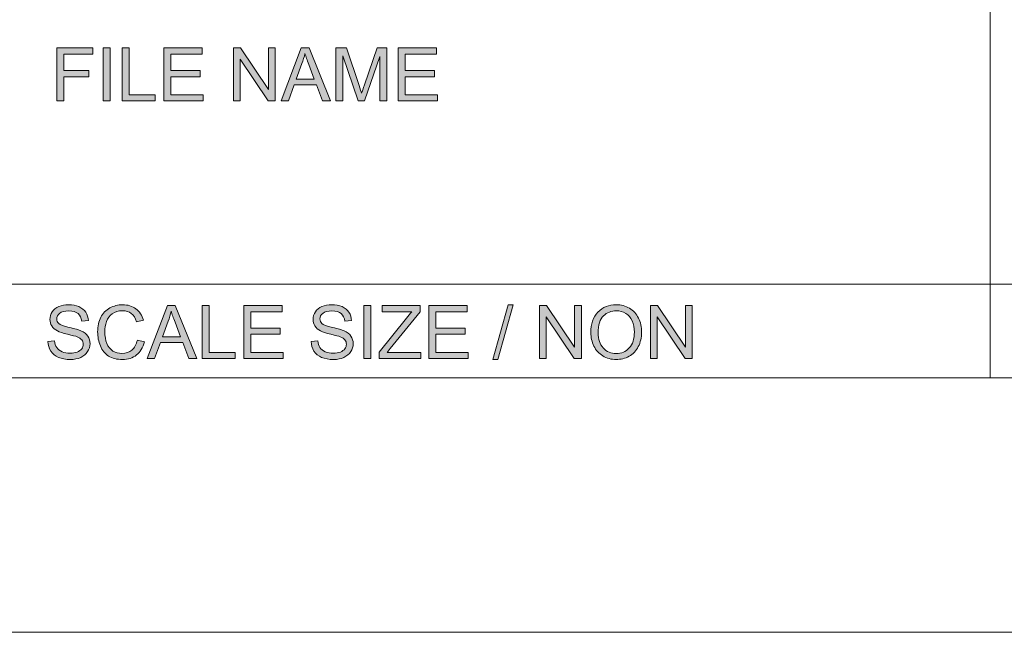
# Model space of a CAD drawing. Units: millimetres. Extents: x 0 to 518, y 0 to 297.
# Drawn here: x 339 to 364, y 0 to 15 of the extents above; entities that cross this region are included whole.
import ezdxf

# ---------------------------------------------------------------- set-up
doc = ezdxf.new("R2010")
doc.units = ezdxf.units.MM
doc.header["$MEASUREMENT"] = 0
doc.layers.add('図面枠', color=7, linetype='Continuous', lineweight=0)

# ---------------------------------------------------------------- blocks, each defined once
blk = doc.blocks.new('Block_0')
at = {"layer": '図面枠', "color": 18, "lineweight": 5}
blk.add_line((308.999, 8.757), (412.726, 8.757), dxfattribs=at)
at = {"layer": '図面枠'}
blk.add_lwpolyline([(0, 297), (420, 297), (420, 0), (0, 0)], close=True, dxfattribs=at)
blk = doc.blocks.new('Block_1')
at = {"layer": '図面枠'}
h = blk.add_hatch(color=18, dxfattribs=at)
h.dxf.hatch_style = 2
h.paths.add_polyline_path([(340.256, 13.372), (340.256, 14.706), (341.157, 14.706), (341.157, 14.549), (340.432, 14.549), (340.432, 14.135), (341.06, 14.135), (341.06, 13.978), (340.432, 13.978), (340.432, 13.372)])
h = blk.add_hatch(color=18, dxfattribs=at)
h.dxf.hatch_style = 2
h.paths.add_polyline_path([(341.418, 14.706), (341.594, 14.706), (341.594, 13.372), (341.418, 13.372)])
h = blk.add_hatch(color=18, dxfattribs=at)
h.dxf.hatch_style = 2
h.paths.add_polyline_path([(341.899, 13.372), (341.899, 14.706), (342.076, 14.706), (342.076, 13.529), (342.732, 13.529), (342.732, 13.372)])
h = blk.add_hatch(color=18, dxfattribs=at)
h.dxf.hatch_style = 2
h.paths.add_polyline_path([(342.946, 13.372), (342.946, 14.706), (343.91, 14.706), (343.91, 14.549), (343.122, 14.549), (343.122, 14.141), (343.861, 14.141), (343.861, 13.983), (343.122, 13.983), (343.122, 13.529), (343.941, 13.529), (343.941, 13.372)])
h = blk.add_hatch(color=18, dxfattribs=at)
h.dxf.hatch_style = 2
h.paths.add_polyline_path([(344.699, 13.372), (344.699, 14.706), (344.88, 14.706), (345.584, 13.657), (345.584, 14.706), (345.752, 14.706), (345.752, 13.372), (345.572, 13.372), (344.868, 14.42), (344.868, 13.372)])
h = blk.add_hatch(color=18, dxfattribs=at)
h.dxf.hatch_style = 2
edge = h.paths.add_edge_path()
edge.add_spline(control_points=[(346.28, 13.92), (346.28, 13.92), (346.734, 13.92), (346.734, 13.92), (346.734, 13.92), (346.597, 14.289), (346.597, 14.289), (346.553, 14.401), (346.521, 14.494), (346.499, 14.568), (346.481, 14.481), (346.456, 14.396), (346.425, 14.311), (346.425, 14.311), (346.28, 13.92), (346.28, 13.92)], knot_values=[0, 0, 0, 0, 1, 1, 1, 2, 2, 2, 3, 3, 3, 4, 4, 4, 5, 5, 5, 5], degree=3, periodic=0)
edge = h.paths.add_edge_path()
edge.add_spline(control_points=[(345.898, 13.372), (345.898, 13.372), (346.407, 14.706), (346.407, 14.706), (346.407, 14.706), (346.602, 14.706), (346.602, 14.706), (346.602, 14.706), (347.145, 13.372), (347.145, 13.372), (347.145, 13.372), (346.944, 13.372), (346.944, 13.372), (346.944, 13.372), (346.79, 13.777), (346.79, 13.777), (346.79, 13.777), (346.228, 13.777), (346.228, 13.777), (346.228, 13.777), (346.084, 13.372), (346.084, 13.372), (346.084, 13.372), (345.898, 13.372), (345.898, 13.372)], knot_values=[0, 0, 0, 0, 1, 1, 1, 2, 2, 2, 3, 3, 3, 4, 4, 4, 5, 5, 5, 6, 6, 6, 7, 7, 7, 8, 8, 8, 8], degree=3, periodic=0)
h = blk.add_hatch(color=18, dxfattribs=at)
h.dxf.hatch_style = 2
edge = h.paths.add_edge_path()
edge.add_spline(control_points=[(347.28, 13.372), (347.28, 13.372), (347.28, 14.706), (347.28, 14.706), (347.28, 14.706), (347.544, 14.706), (347.544, 14.706), (347.544, 14.706), (347.862, 13.761), (347.862, 13.761), (347.891, 13.673), (347.913, 13.608), (347.926, 13.564), (347.942, 13.613), (347.965, 13.684), (347.997, 13.778), (347.997, 13.778), (348.319, 14.706), (348.319, 14.706), (348.319, 14.706), (348.556, 14.706), (348.556, 14.706), (348.556, 14.706), (348.556, 13.372), (348.556, 13.372), (348.556, 13.372), (348.385, 13.372), (348.385, 13.372), (348.385, 13.372), (348.385, 14.488), (348.385, 14.488), (348.385, 14.488), (347.996, 13.372), (347.996, 13.372), (347.996, 13.372), (347.837, 13.372), (347.837, 13.372), (347.837, 13.372), (347.451, 14.507), (347.451, 14.507), (347.451, 14.507), (347.451, 13.372), (347.451, 13.372), (347.451, 13.372), (347.28, 13.372), (347.28, 13.372)], knot_values=[0, 0, 0, 0, 1, 1, 1, 2, 2, 2, 3, 3, 3, 4, 4, 4, 5, 5, 5, 6, 6, 6, 7, 7, 7, 8, 8, 8, 9, 9, 9, 10, 10, 10, 11, 11, 11, 12, 12, 12, 13, 13, 13, 14, 14, 14, 15, 15, 15, 15], degree=3, periodic=0)
h = blk.add_hatch(color=18, dxfattribs=at)
h.dxf.hatch_style = 2
h.paths.add_polyline_path([(348.842, 13.372), (348.842, 14.706), (349.806, 14.706), (349.806, 14.549), (349.018, 14.549), (349.018, 14.141), (349.757, 14.141), (349.757, 13.983), (349.018, 13.983), (349.018, 13.529), (349.837, 13.529), (349.837, 13.372)])
h = blk.add_hatch(color=18, dxfattribs=at)
h.dxf.hatch_style = 2
edge = h.paths.add_edge_path()
edge.add_spline(control_points=[(340.032, 7.317), (340.032, 7.317), (340.197, 7.331), (340.197, 7.331), (340.205, 7.264), (340.223, 7.209), (340.252, 7.166), (340.281, 7.123), (340.325, 7.088), (340.386, 7.062), (340.446, 7.035), (340.514, 7.022), (340.59, 7.022), (340.657, 7.022), (340.716, 7.032), (340.767, 7.052), (340.818, 7.072), (340.857, 7.1), (340.882, 7.135), (340.907, 7.17), (340.919, 7.208), (340.919, 7.249), (340.919, 7.29), (340.907, 7.327), (340.883, 7.358), (340.859, 7.389), (340.819, 7.415), (340.764, 7.437), (340.729, 7.45), (340.65, 7.472), (340.527, 7.501), (340.406, 7.53), (340.32, 7.559), (340.271, 7.585), (340.207, 7.618), (340.16, 7.659), (340.128, 7.709), (340.097, 7.758), (340.082, 7.814), (340.082, 7.875), (340.082, 7.942), (340.1, 8.005), (340.139, 8.064), (340.176, 8.123), (340.232, 8.167), (340.305, 8.197), (340.378, 8.228), (340.46, 8.243), (340.549, 8.243), (340.648, 8.243), (340.735, 8.227), (340.81, 8.195), (340.885, 8.163), (340.943, 8.116), (340.983, 8.054), (341.024, 7.992), (341.046, 7.922), (341.049, 7.843), (341.049, 7.843), (340.881, 7.83), (340.881, 7.83), (340.872, 7.914), (340.841, 7.978), (340.789, 8.021), (340.737, 8.064), (340.659, 8.086), (340.557, 8.086), (340.451, 8.086), (340.374, 8.066), (340.325, 8.027), (340.276, 7.988), (340.252, 7.941), (340.252, 7.886), (340.252, 7.838), (340.27, 7.799), (340.304, 7.768), (340.338, 7.737), (340.426, 7.705), (340.568, 7.673), (340.712, 7.64), (340.81, 7.612), (340.863, 7.588), (340.941, 7.552), (340.998, 7.507), (341.035, 7.452), (341.071, 7.398), (341.09, 7.335), (341.09, 7.263), (341.09, 7.192), (341.07, 7.126), (341.029, 7.063), (340.989, 7.001), (340.931, 6.952), (340.855, 6.917), (340.779, 6.883), (340.694, 6.865), (340.598, 6.865), (340.478, 6.865), (340.377, 6.883), (340.296, 6.918), (340.215, 6.953), (340.151, 7.006), (340.105, 7.077), (340.059, 7.148), (340.034, 7.228), (340.032, 7.317)], knot_values=[0, 0, 0, 0, 1, 1, 1, 2, 2, 2, 3, 3, 3, 4, 4, 4, 5, 5, 5, 6, 6, 6, 7, 7, 7, 8, 8, 8, 9, 9, 9, 10, 10, 10, 11, 11, 11, 12, 12, 12, 13, 13, 13, 14, 14, 14, 15, 15, 15, 16, 16, 16, 17, 17, 17, 18, 18, 18, 19, 19, 19, 20, 20, 20, 21, 21, 21, 22, 22, 22, 23, 23, 23, 24, 24, 24, 25, 25, 25, 26, 26, 26, 27, 27, 27, 28, 28, 28, 29, 29, 29, 30, 30, 30, 31, 31, 31, 32, 32, 32, 33, 33, 33, 34, 34, 34, 35, 35, 35, 35], degree=3, periodic=0)
edge.add_line((340.032, 7.317), (340.032, 7.317))
h = blk.add_hatch(color=18, dxfattribs=at)
h.dxf.hatch_style = 2
edge = h.paths.add_edge_path()
edge.add_spline(control_points=[(342.282, 7.355), (342.282, 7.355), (342.459, 7.311), (342.459, 7.311), (342.422, 7.166), (342.355, 7.055), (342.26, 6.979), (342.163, 6.903), (342.046, 6.865), (341.908, 6.865), (341.764, 6.865), (341.647, 6.894), (341.557, 6.953), (341.467, 7.011), (341.399, 7.096), (341.352, 7.207), (341.305, 7.318), (341.282, 7.436), (341.282, 7.564), (341.282, 7.703), (341.308, 7.824), (341.361, 7.927), (341.414, 8.03), (341.49, 8.109), (341.588, 8.163), (341.686, 8.216), (341.793, 8.243), (341.911, 8.243), (342.044, 8.243), (342.156, 8.209), (342.246, 8.141), (342.338, 8.073), (342.401, 7.978), (342.437, 7.854), (342.437, 7.854), (342.263, 7.814), (342.263, 7.814), (342.232, 7.91), (342.187, 7.981), (342.128, 8.025), (342.07, 8.069), (341.996, 8.091), (341.907, 8.091), (341.805, 8.091), (341.719, 8.067), (341.65, 8.018), (341.582, 7.969), (341.534, 7.903), (341.506, 7.82), (341.478, 7.738), (341.464, 7.653), (341.464, 7.565), (341.464, 7.451), (341.48, 7.353), (341.513, 7.268), (341.546, 7.184), (341.598, 7.121), (341.667, 7.079), (341.737, 7.038), (341.812, 7.017), (341.893, 7.017), (341.992, 7.017), (342.075, 7.045), (342.143, 7.102), (342.212, 7.159), (342.258, 7.243), (342.282, 7.355)], knot_values=[0, 0, 0, 0, 1, 1, 1, 2, 2, 2, 3, 3, 3, 4, 4, 4, 5, 5, 5, 6, 6, 6, 7, 7, 7, 8, 8, 8, 9, 9, 9, 10, 10, 10, 11, 11, 11, 12, 12, 12, 13, 13, 13, 14, 14, 14, 15, 15, 15, 16, 16, 16, 17, 17, 17, 18, 18, 18, 19, 19, 19, 20, 20, 20, 21, 21, 21, 22, 22, 22, 22], degree=3, periodic=0)
edge.add_line((342.282, 7.355), (342.282, 7.355))
h = blk.add_hatch(color=18, dxfattribs=at)
h.dxf.hatch_style = 2
edge = h.paths.add_edge_path()
edge.add_spline(control_points=[(342.913, 7.435), (342.913, 7.435), (343.366, 7.435), (343.366, 7.435), (343.366, 7.435), (343.229, 7.805), (343.229, 7.805), (343.185, 7.917), (343.153, 8.009), (343.131, 8.083), (343.113, 7.997), (343.088, 7.911), (343.057, 7.827), (343.057, 7.827), (342.913, 7.435), (342.913, 7.435)], knot_values=[0, 0, 0, 0, 1, 1, 1, 2, 2, 2, 3, 3, 3, 4, 4, 4, 5, 5, 5, 5], degree=3, periodic=0)
edge = h.paths.add_edge_path()
edge.add_spline(control_points=[(342.53, 6.887), (342.53, 6.887), (343.039, 8.221), (343.039, 8.221), (343.039, 8.221), (343.234, 8.221), (343.234, 8.221), (343.234, 8.221), (343.777, 6.887), (343.777, 6.887), (343.777, 6.887), (343.577, 6.887), (343.577, 6.887), (343.577, 6.887), (343.422, 7.292), (343.422, 7.292), (343.422, 7.292), (342.86, 7.292), (342.86, 7.292), (342.86, 7.292), (342.716, 6.887), (342.716, 6.887), (342.716, 6.887), (342.53, 6.887), (342.53, 6.887)], knot_values=[0, 0, 0, 0, 1, 1, 1, 2, 2, 2, 3, 3, 3, 4, 4, 4, 5, 5, 5, 6, 6, 6, 7, 7, 7, 8, 8, 8, 8], degree=3, periodic=0)
h = blk.add_hatch(color=18, dxfattribs=at)
h.dxf.hatch_style = 2
h.paths.add_polyline_path([(343.912, 6.887), (343.912, 8.221), (344.089, 8.221), (344.089, 7.044), (344.745, 7.044), (344.745, 6.887)])
h = blk.add_hatch(color=18, dxfattribs=at)
h.dxf.hatch_style = 2
h.paths.add_polyline_path([(344.959, 6.887), (344.959, 8.221), (345.923, 8.221), (345.923, 8.064), (345.135, 8.064), (345.135, 7.656), (345.874, 7.656), (345.874, 7.499), (345.135, 7.499), (345.135, 7.044), (345.953, 7.044), (345.953, 6.887)])
h = blk.add_hatch(color=18, dxfattribs=at)
h.dxf.hatch_style = 2
edge = h.paths.add_edge_path()
edge.add_spline(control_points=[(346.654, 7.317), (346.654, 7.317), (346.82, 7.331), (346.82, 7.331), (346.828, 7.264), (346.846, 7.209), (346.874, 7.166), (346.903, 7.123), (346.948, 7.088), (347.008, 7.062), (347.069, 7.035), (347.137, 7.022), (347.212, 7.022), (347.279, 7.022), (347.338, 7.032), (347.39, 7.052), (347.441, 7.072), (347.479, 7.1), (347.504, 7.135), (347.529, 7.17), (347.542, 7.208), (347.542, 7.249), (347.542, 7.29), (347.53, 7.327), (347.506, 7.358), (347.482, 7.389), (347.442, 7.415), (347.386, 7.437), (347.351, 7.45), (347.272, 7.472), (347.15, 7.501), (347.028, 7.53), (346.943, 7.559), (346.894, 7.585), (346.83, 7.618), (346.782, 7.659), (346.751, 7.709), (346.72, 7.758), (346.704, 7.814), (346.704, 7.875), (346.704, 7.942), (346.723, 8.005), (346.761, 8.064), (346.799, 8.123), (346.855, 8.167), (346.928, 8.197), (347.001, 8.228), (347.083, 8.243), (347.172, 8.243), (347.27, 8.243), (347.357, 8.227), (347.433, 8.195), (347.508, 8.163), (347.566, 8.116), (347.606, 8.054), (347.647, 7.992), (347.669, 7.922), (347.671, 7.843), (347.671, 7.843), (347.503, 7.83), (347.503, 7.83), (347.494, 7.914), (347.464, 7.978), (347.411, 8.021), (347.359, 8.064), (347.282, 8.086), (347.18, 8.086), (347.074, 8.086), (346.997, 8.066), (346.948, 8.027), (346.899, 7.988), (346.875, 7.941), (346.875, 7.886), (346.875, 7.838), (346.892, 7.799), (346.926, 7.768), (346.96, 7.737), (347.048, 7.705), (347.191, 7.673), (347.334, 7.64), (347.432, 7.612), (347.485, 7.588), (347.563, 7.552), (347.62, 7.507), (347.657, 7.452), (347.694, 7.398), (347.713, 7.335), (347.713, 7.263), (347.713, 7.192), (347.692, 7.126), (347.652, 7.063), (347.611, 7.001), (347.553, 6.952), (347.477, 6.917), (347.402, 6.883), (347.316, 6.865), (347.221, 6.865), (347.101, 6.865), (347, 6.883), (346.919, 6.918), (346.838, 6.953), (346.774, 7.006), (346.727, 7.077), (346.681, 7.148), (346.657, 7.228), (346.654, 7.317)], knot_values=[0, 0, 0, 0, 1, 1, 1, 2, 2, 2, 3, 3, 3, 4, 4, 4, 5, 5, 5, 6, 6, 6, 7, 7, 7, 8, 8, 8, 9, 9, 9, 10, 10, 10, 11, 11, 11, 12, 12, 12, 13, 13, 13, 14, 14, 14, 15, 15, 15, 16, 16, 16, 17, 17, 17, 18, 18, 18, 19, 19, 19, 20, 20, 20, 21, 21, 21, 22, 22, 22, 23, 23, 23, 24, 24, 24, 25, 25, 25, 26, 26, 26, 27, 27, 27, 28, 28, 28, 29, 29, 29, 30, 30, 30, 31, 31, 31, 32, 32, 32, 33, 33, 33, 34, 34, 34, 35, 35, 35, 35], degree=3, periodic=0)
edge.add_line((346.654, 7.317), (346.654, 7.317))
h = blk.add_hatch(color=18, dxfattribs=at)
h.dxf.hatch_style = 2
h.paths.add_polyline_path([(347.985, 8.221), (348.161, 8.221), (348.161, 6.887), (347.985, 6.887)])
h = blk.add_hatch(color=18, dxfattribs=at)
h.dxf.hatch_style = 2
edge = h.paths.add_edge_path()
edge.add_spline(control_points=[(348.364, 6.887), (348.364, 6.887), (348.364, 7.051), (348.364, 7.051), (348.364, 7.051), (349.051, 7.903), (349.051, 7.903), (349.099, 7.964), (349.145, 8.018), (349.19, 8.064), (349.19, 8.064), (348.441, 8.064), (348.441, 8.064), (348.441, 8.064), (348.441, 8.221), (348.441, 8.221), (348.441, 8.221), (349.397, 8.221), (349.397, 8.221), (349.397, 8.221), (349.397, 8.064), (349.397, 8.064), (349.397, 8.064), (348.648, 7.139), (348.648, 7.139), (348.648, 7.139), (348.567, 7.044), (348.567, 7.044), (348.567, 7.044), (349.419, 7.044), (349.419, 7.044), (349.419, 7.044), (349.419, 6.887), (349.419, 6.887), (349.419, 6.887), (348.364, 6.887), (348.364, 6.887)], knot_values=[0, 0, 0, 0, 1, 1, 1, 2, 2, 2, 3, 3, 3, 4, 4, 4, 5, 5, 5, 6, 6, 6, 7, 7, 7, 8, 8, 8, 9, 9, 9, 10, 10, 10, 11, 11, 11, 12, 12, 12, 12], degree=3, periodic=0)
h = blk.add_hatch(color=18, dxfattribs=at)
h.dxf.hatch_style = 2
h.paths.add_polyline_path([(349.614, 6.887), (349.614, 8.221), (350.579, 8.221), (350.579, 8.064), (349.79, 8.064), (349.79, 7.656), (350.529, 7.656), (350.529, 7.499), (349.79, 7.499), (349.79, 7.044), (350.609, 7.044), (350.609, 6.887)])
h = blk.add_hatch(color=18, dxfattribs=at)
h.dxf.hatch_style = 2
h.paths.add_polyline_path([(351.224, 6.865), (351.61, 8.243), (351.742, 8.243), (351.356, 6.865)])
h = blk.add_hatch(color=18, dxfattribs=at)
h.dxf.hatch_style = 2
h.paths.add_polyline_path([(352.402, 6.887), (352.402, 8.221), (352.582, 8.221), (353.287, 7.172), (353.287, 8.221), (353.455, 8.221), (353.455, 6.887), (353.275, 6.887), (352.57, 7.936), (352.57, 6.887)])
h = blk.add_hatch(color=18, dxfattribs=at)
h.dxf.hatch_style = 2
edge = h.paths.add_edge_path()
edge.add_spline(control_points=[(353.876, 7.534), (353.876, 7.374), (353.919, 7.248), (354.006, 7.155), (354.092, 7.063), (354.201, 7.016), (354.331, 7.016), (354.464, 7.016), (354.574, 7.063), (354.66, 7.156), (354.746, 7.249), (354.789, 7.382), (354.789, 7.553), (354.789, 7.661), (354.77, 7.756), (354.734, 7.837), (354.696, 7.917), (354.643, 7.98), (354.572, 8.025), (354.501, 8.069), (354.422, 8.091), (354.334, 8.091), (354.209, 8.091), (354.102, 8.049), (354.011, 7.963), (353.921, 7.878), (353.876, 7.734), (353.876, 7.534)], knot_values=[0, 0, 0, 0, 1, 1, 1, 2, 2, 2, 3, 3, 3, 4, 4, 4, 5, 5, 5, 6, 6, 6, 7, 7, 7, 8, 8, 8, 9, 9, 9, 9], degree=3, periodic=0)
edge.add_line((353.876, 7.534), (353.876, 7.534))
edge = h.paths.add_edge_path()
edge.add_spline(control_points=[(353.694, 7.536), (353.694, 7.757), (353.754, 7.93), (353.873, 8.055), (353.992, 8.181), (354.145, 8.243), (354.333, 8.243), (354.457, 8.243), (354.567, 8.214), (354.667, 8.155), (354.766, 8.096), (354.84, 8.014), (354.893, 7.909), (354.944, 7.804), (354.971, 7.685), (354.971, 7.552), (354.971, 7.416), (354.943, 7.296), (354.888, 7.189), (354.834, 7.083), (354.756, 7.002), (354.656, 6.947), (354.556, 6.892), (354.448, 6.865), (354.332, 6.865), (354.207, 6.865), (354.094, 6.895), (353.996, 6.956), (353.897, 7.016), (353.822, 7.099), (353.771, 7.203), (353.72, 7.308), (353.694, 7.419), (353.694, 7.536)], knot_values=[0, 0, 0, 0, 1, 1, 1, 2, 2, 2, 3, 3, 3, 4, 4, 4, 5, 5, 5, 6, 6, 6, 7, 7, 7, 8, 8, 8, 9, 9, 9, 10, 10, 10, 11, 11, 11, 11], degree=3, periodic=0)
edge.add_line((353.694, 7.536), (353.694, 7.536))
h = blk.add_hatch(color=18, dxfattribs=at)
h.dxf.hatch_style = 2
h.paths.add_polyline_path([(355.195, 6.887), (355.195, 8.221), (355.375, 8.221), (356.079, 7.172), (356.079, 8.221), (356.247, 8.221), (356.247, 6.887), (356.068, 6.887), (355.363, 7.936), (355.363, 6.887)])
for points in [[(0, 297), (420, 297), (420, 0), (0, 0)], [(340.256, 13.372), (340.256, 14.706), (341.157, 14.706), (341.157, 14.549), (340.432, 14.549), (340.432, 14.135), (341.06, 14.135), (341.06, 13.978), (340.432, 13.978), (340.432, 13.372)], [(341.418, 14.706), (341.594, 14.706), (341.594, 13.372), (341.418, 13.372)], [(341.899, 13.372), (341.899, 14.706), (342.076, 14.706), (342.076, 13.529), (342.732, 13.529), (342.732, 13.372)], [(342.946, 13.372), (342.946, 14.706), (343.91, 14.706), (343.91, 14.549), (343.122, 14.549), (343.122, 14.141), (343.861, 14.141), (343.861, 13.983), (343.122, 13.983), (343.122, 13.529), (343.941, 13.529), (343.941, 13.372)], [(344.699, 13.372), (344.699, 14.706), (344.88, 14.706), (345.584, 13.657), (345.584, 14.706), (345.752, 14.706), (345.752, 13.372), (345.572, 13.372), (344.868, 14.42), (344.868, 13.372)], [(348.842, 13.372), (348.842, 14.706), (349.806, 14.706), (349.806, 14.549), (349.018, 14.549), (349.018, 14.141), (349.757, 14.141), (349.757, 13.983), (349.018, 13.983), (349.018, 13.529), (349.837, 13.529), (349.837, 13.372)], [(343.912, 6.887), (343.912, 8.221), (344.089, 8.221), (344.089, 7.044), (344.745, 7.044), (344.745, 6.887)], [(344.959, 6.887), (344.959, 8.221), (345.923, 8.221), (345.923, 8.064), (345.135, 8.064), (345.135, 7.656), (345.874, 7.656), (345.874, 7.499), (345.135, 7.499), (345.135, 7.044), (345.953, 7.044), (345.953, 6.887)], [(347.985, 8.221), (348.161, 8.221), (348.161, 6.887), (347.985, 6.887)], [(349.614, 6.887), (349.614, 8.221), (350.579, 8.221), (350.579, 8.064), (349.79, 8.064), (349.79, 7.656), (350.529, 7.656), (350.529, 7.499), (349.79, 7.499), (349.79, 7.044), (350.609, 7.044), (350.609, 6.887)], [(351.224, 6.865), (351.61, 8.243), (351.742, 8.243), (351.356, 6.865)], [(352.402, 6.887), (352.402, 8.221), (352.582, 8.221), (353.287, 7.172), (353.287, 8.221), (353.455, 8.221), (353.455, 6.887), (353.275, 6.887), (352.57, 7.936), (352.57, 6.887)], [(355.195, 6.887), (355.195, 8.221), (355.375, 8.221), (356.079, 7.172), (356.079, 8.221), (356.247, 8.221), (356.247, 6.887), (356.068, 6.887), (355.363, 7.936), (355.363, 6.887)]]:
    blk.add_lwpolyline(points, close=True, dxfattribs=at)
for points, knots in [([(345.898, 13.372), (345.898, 13.372), (346.407, 14.706), (346.407, 14.706), (346.407, 14.706), (346.602, 14.706), (346.602, 14.706), (346.602, 14.706), (347.145, 13.372), (347.145, 13.372), (347.145, 13.372), (346.944, 13.372), (346.944, 13.372), (346.944, 13.372), (346.79, 13.777), (346.79, 13.777), (346.79, 13.777), (346.228, 13.777), (346.228, 13.777), (346.228, 13.777), (346.084, 13.372), (346.084, 13.372), (346.084, 13.372), (345.898, 13.372), (345.898, 13.372)], [0, 0, 0, 0, 1, 1, 1, 2, 2, 2, 3, 3, 3, 4, 4, 4, 5, 5, 5, 6, 6, 6, 7, 7, 7, 8, 8, 8, 8]), ([(347.28, 13.372), (347.28, 13.372), (347.28, 14.706), (347.28, 14.706), (347.28, 14.706), (347.544, 14.706), (347.544, 14.706), (347.544, 14.706), (347.862, 13.761), (347.862, 13.761), (347.891, 13.673), (347.913, 13.608), (347.926, 13.564), (347.942, 13.613), (347.965, 13.684), (347.997, 13.778), (347.997, 13.778), (348.319, 14.706), (348.319, 14.706), (348.319, 14.706), (348.556, 14.706), (348.556, 14.706), (348.556, 14.706), (348.556, 13.372), (348.556, 13.372), (348.556, 13.372), (348.385, 13.372), (348.385, 13.372), (348.385, 13.372), (348.385, 14.488), (348.385, 14.488), (348.385, 14.488), (347.996, 13.372), (347.996, 13.372), (347.996, 13.372), (347.837, 13.372), (347.837, 13.372), (347.837, 13.372), (347.451, 14.507), (347.451, 14.507), (347.451, 14.507), (347.451, 13.372), (347.451, 13.372), (347.451, 13.372), (347.28, 13.372), (347.28, 13.372)], [0, 0, 0, 0, 1, 1, 1, 2, 2, 2, 3, 3, 3, 4, 4, 4, 5, 5, 5, 6, 6, 6, 7, 7, 7, 8, 8, 8, 9, 9, 9, 10, 10, 10, 11, 11, 11, 12, 12, 12, 13, 13, 13, 14, 14, 14, 15, 15, 15, 15]), ([(346.28, 13.92), (346.28, 13.92), (346.734, 13.92), (346.734, 13.92), (346.734, 13.92), (346.597, 14.289), (346.597, 14.289), (346.553, 14.401), (346.521, 14.494), (346.499, 14.568), (346.481, 14.481), (346.456, 14.396), (346.425, 14.311), (346.425, 14.311), (346.28, 13.92), (346.28, 13.92)], [0, 0, 0, 0, 1, 1, 1, 2, 2, 2, 3, 3, 3, 4, 4, 4, 5, 5, 5, 5]), ([(340.032, 7.317), (340.032, 7.317), (340.197, 7.331), (340.197, 7.331), (340.205, 7.264), (340.223, 7.209), (340.252, 7.166), (340.281, 7.123), (340.325, 7.088), (340.386, 7.062), (340.446, 7.035), (340.514, 7.022), (340.59, 7.022), (340.657, 7.022), (340.716, 7.032), (340.767, 7.052), (340.818, 7.072), (340.857, 7.1), (340.882, 7.135), (340.907, 7.17), (340.919, 7.208), (340.919, 7.249), (340.919, 7.29), (340.907, 7.327), (340.883, 7.358), (340.859, 7.389), (340.819, 7.415), (340.764, 7.437), (340.729, 7.45), (340.65, 7.472), (340.527, 7.501), (340.406, 7.53), (340.32, 7.559), (340.271, 7.585), (340.207, 7.618), (340.16, 7.659), (340.128, 7.709), (340.097, 7.758), (340.082, 7.814), (340.082, 7.875), (340.082, 7.942), (340.1, 8.005), (340.139, 8.064), (340.176, 8.123), (340.232, 8.167), (340.305, 8.197), (340.378, 8.228), (340.46, 8.243), (340.549, 8.243), (340.648, 8.243), (340.735, 8.227), (340.81, 8.195), (340.885, 8.163), (340.943, 8.116), (340.983, 8.054), (341.024, 7.992), (341.046, 7.922), (341.049, 7.843), (341.049, 7.843), (340.881, 7.83), (340.881, 7.83), (340.872, 7.914), (340.841, 7.978), (340.789, 8.021), (340.737, 8.064), (340.659, 8.086), (340.557, 8.086), (340.451, 8.086), (340.374, 8.066), (340.325, 8.027), (340.276, 7.988), (340.252, 7.941), (340.252, 7.886), (340.252, 7.838), (340.27, 7.799), (340.304, 7.768), (340.338, 7.737), (340.426, 7.705), (340.568, 7.673), (340.712, 7.64), (340.81, 7.612), (340.863, 7.588), (340.941, 7.552), (340.998, 7.507), (341.035, 7.452), (341.071, 7.398), (341.09, 7.335), (341.09, 7.263), (341.09, 7.192), (341.07, 7.126), (341.029, 7.063), (340.989, 7.001), (340.931, 6.952), (340.855, 6.917), (340.779, 6.883), (340.694, 6.865), (340.598, 6.865), (340.478, 6.865), (340.377, 6.883), (340.296, 6.918), (340.215, 6.953), (340.151, 7.006), (340.105, 7.077), (340.059, 7.148), (340.034, 7.228), (340.032, 7.317)], [0, 0, 0, 0, 1, 1, 1, 2, 2, 2, 3, 3, 3, 4, 4, 4, 5, 5, 5, 6, 6, 6, 7, 7, 7, 8, 8, 8, 9, 9, 9, 10, 10, 10, 11, 11, 11, 12, 12, 12, 13, 13, 13, 14, 14, 14, 15, 15, 15, 16, 16, 16, 17, 17, 17, 18, 18, 18, 19, 19, 19, 20, 20, 20, 21, 21, 21, 22, 22, 22, 23, 23, 23, 24, 24, 24, 25, 25, 25, 26, 26, 26, 27, 27, 27, 28, 28, 28, 29, 29, 29, 30, 30, 30, 31, 31, 31, 32, 32, 32, 33, 33, 33, 34, 34, 34, 35, 35, 35, 35]), ([(342.282, 7.355), (342.282, 7.355), (342.459, 7.311), (342.459, 7.311), (342.422, 7.166), (342.355, 7.055), (342.26, 6.979), (342.163, 6.903), (342.046, 6.865), (341.908, 6.865), (341.764, 6.865), (341.647, 6.894), (341.557, 6.953), (341.467, 7.011), (341.399, 7.096), (341.352, 7.207), (341.305, 7.318), (341.282, 7.436), (341.282, 7.564), (341.282, 7.703), (341.308, 7.824), (341.361, 7.927), (341.414, 8.03), (341.49, 8.109), (341.588, 8.163), (341.686, 8.216), (341.793, 8.243), (341.911, 8.243), (342.044, 8.243), (342.156, 8.209), (342.246, 8.141), (342.338, 8.073), (342.401, 7.978), (342.437, 7.854), (342.437, 7.854), (342.263, 7.814), (342.263, 7.814), (342.232, 7.91), (342.187, 7.981), (342.128, 8.025), (342.07, 8.069), (341.996, 8.091), (341.907, 8.091), (341.805, 8.091), (341.719, 8.067), (341.65, 8.018), (341.582, 7.969), (341.534, 7.903), (341.506, 7.82), (341.478, 7.738), (341.464, 7.653), (341.464, 7.565), (341.464, 7.451), (341.48, 7.353), (341.513, 7.268), (341.546, 7.184), (341.598, 7.121), (341.667, 7.079), (341.737, 7.038), (341.812, 7.017), (341.893, 7.017), (341.992, 7.017), (342.075, 7.045), (342.143, 7.102), (342.212, 7.159), (342.258, 7.243), (342.282, 7.355)], [0, 0, 0, 0, 1, 1, 1, 2, 2, 2, 3, 3, 3, 4, 4, 4, 5, 5, 5, 6, 6, 6, 7, 7, 7, 8, 8, 8, 9, 9, 9, 10, 10, 10, 11, 11, 11, 12, 12, 12, 13, 13, 13, 14, 14, 14, 15, 15, 15, 16, 16, 16, 17, 17, 17, 18, 18, 18, 19, 19, 19, 20, 20, 20, 21, 21, 21, 22, 22, 22, 22]), ([(342.53, 6.887), (342.53, 6.887), (343.039, 8.221), (343.039, 8.221), (343.039, 8.221), (343.234, 8.221), (343.234, 8.221), (343.234, 8.221), (343.777, 6.887), (343.777, 6.887), (343.777, 6.887), (343.577, 6.887), (343.577, 6.887), (343.577, 6.887), (343.422, 7.292), (343.422, 7.292), (343.422, 7.292), (342.86, 7.292), (342.86, 7.292), (342.86, 7.292), (342.716, 6.887), (342.716, 6.887), (342.716, 6.887), (342.53, 6.887), (342.53, 6.887)], [0, 0, 0, 0, 1, 1, 1, 2, 2, 2, 3, 3, 3, 4, 4, 4, 5, 5, 5, 6, 6, 6, 7, 7, 7, 8, 8, 8, 8]), ([(346.654, 7.317), (346.654, 7.317), (346.82, 7.331), (346.82, 7.331), (346.828, 7.264), (346.846, 7.209), (346.874, 7.166), (346.903, 7.123), (346.948, 7.088), (347.008, 7.062), (347.069, 7.035), (347.137, 7.022), (347.212, 7.022), (347.279, 7.022), (347.338, 7.032), (347.39, 7.052), (347.441, 7.072), (347.479, 7.1), (347.504, 7.135), (347.529, 7.17), (347.542, 7.208), (347.542, 7.249), (347.542, 7.29), (347.53, 7.327), (347.506, 7.358), (347.482, 7.389), (347.442, 7.415), (347.386, 7.437), (347.351, 7.45), (347.272, 7.472), (347.15, 7.501), (347.028, 7.53), (346.943, 7.559), (346.894, 7.585), (346.83, 7.618), (346.782, 7.659), (346.751, 7.709), (346.72, 7.758), (346.704, 7.814), (346.704, 7.875), (346.704, 7.942), (346.723, 8.005), (346.761, 8.064), (346.799, 8.123), (346.855, 8.167), (346.928, 8.197), (347.001, 8.228), (347.083, 8.243), (347.172, 8.243), (347.27, 8.243), (347.357, 8.227), (347.433, 8.195), (347.508, 8.163), (347.566, 8.116), (347.606, 8.054), (347.647, 7.992), (347.669, 7.922), (347.671, 7.843), (347.671, 7.843), (347.503, 7.83), (347.503, 7.83), (347.494, 7.914), (347.464, 7.978), (347.411, 8.021), (347.359, 8.064), (347.282, 8.086), (347.18, 8.086), (347.074, 8.086), (346.997, 8.066), (346.948, 8.027), (346.899, 7.988), (346.875, 7.941), (346.875, 7.886), (346.875, 7.838), (346.892, 7.799), (346.926, 7.768), (346.96, 7.737), (347.048, 7.705), (347.191, 7.673), (347.334, 7.64), (347.432, 7.612), (347.485, 7.588), (347.563, 7.552), (347.62, 7.507), (347.657, 7.452), (347.694, 7.398), (347.713, 7.335), (347.713, 7.263), (347.713, 7.192), (347.692, 7.126), (347.652, 7.063), (347.611, 7.001), (347.553, 6.952), (347.477, 6.917), (347.402, 6.883), (347.316, 6.865), (347.221, 6.865), (347.101, 6.865), (347, 6.883), (346.919, 6.918), (346.838, 6.953), (346.774, 7.006), (346.727, 7.077), (346.681, 7.148), (346.657, 7.228), (346.654, 7.317)], [0, 0, 0, 0, 1, 1, 1, 2, 2, 2, 3, 3, 3, 4, 4, 4, 5, 5, 5, 6, 6, 6, 7, 7, 7, 8, 8, 8, 9, 9, 9, 10, 10, 10, 11, 11, 11, 12, 12, 12, 13, 13, 13, 14, 14, 14, 15, 15, 15, 16, 16, 16, 17, 17, 17, 18, 18, 18, 19, 19, 19, 20, 20, 20, 21, 21, 21, 22, 22, 22, 23, 23, 23, 24, 24, 24, 25, 25, 25, 26, 26, 26, 27, 27, 27, 28, 28, 28, 29, 29, 29, 30, 30, 30, 31, 31, 31, 32, 32, 32, 33, 33, 33, 34, 34, 34, 35, 35, 35, 35]), ([(348.364, 6.887), (348.364, 6.887), (348.364, 7.051), (348.364, 7.051), (348.364, 7.051), (349.051, 7.903), (349.051, 7.903), (349.099, 7.964), (349.145, 8.018), (349.19, 8.064), (349.19, 8.064), (348.441, 8.064), (348.441, 8.064), (348.441, 8.064), (348.441, 8.221), (348.441, 8.221), (348.441, 8.221), (349.397, 8.221), (349.397, 8.221), (349.397, 8.221), (349.397, 8.064), (349.397, 8.064), (349.397, 8.064), (348.648, 7.139), (348.648, 7.139), (348.648, 7.139), (348.567, 7.044), (348.567, 7.044), (348.567, 7.044), (349.419, 7.044), (349.419, 7.044), (349.419, 7.044), (349.419, 6.887), (349.419, 6.887), (349.419, 6.887), (348.364, 6.887), (348.364, 6.887)], [0, 0, 0, 0, 1, 1, 1, 2, 2, 2, 3, 3, 3, 4, 4, 4, 5, 5, 5, 6, 6, 6, 7, 7, 7, 8, 8, 8, 9, 9, 9, 10, 10, 10, 11, 11, 11, 12, 12, 12, 12]), ([(353.694, 7.536), (353.694, 7.757), (353.754, 7.93), (353.873, 8.055), (353.992, 8.181), (354.145, 8.243), (354.333, 8.243), (354.457, 8.243), (354.567, 8.214), (354.667, 8.155), (354.766, 8.096), (354.84, 8.014), (354.893, 7.909), (354.944, 7.804), (354.971, 7.685), (354.971, 7.552), (354.971, 7.416), (354.943, 7.296), (354.888, 7.189), (354.834, 7.083), (354.756, 7.002), (354.656, 6.947), (354.556, 6.892), (354.448, 6.865), (354.332, 6.865), (354.207, 6.865), (354.094, 6.895), (353.996, 6.956), (353.897, 7.016), (353.822, 7.099), (353.771, 7.203), (353.72, 7.308), (353.694, 7.419), (353.694, 7.536)], [0, 0, 0, 0, 1, 1, 1, 2, 2, 2, 3, 3, 3, 4, 4, 4, 5, 5, 5, 6, 6, 6, 7, 7, 7, 8, 8, 8, 9, 9, 9, 10, 10, 10, 11, 11, 11, 11]), ([(342.913, 7.435), (342.913, 7.435), (343.366, 7.435), (343.366, 7.435), (343.366, 7.435), (343.229, 7.805), (343.229, 7.805), (343.185, 7.917), (343.153, 8.009), (343.131, 8.083), (343.113, 7.997), (343.088, 7.911), (343.057, 7.827), (343.057, 7.827), (342.913, 7.435), (342.913, 7.435)], [0, 0, 0, 0, 1, 1, 1, 2, 2, 2, 3, 3, 3, 4, 4, 4, 5, 5, 5, 5]), ([(353.876, 7.534), (353.876, 7.374), (353.919, 7.248), (354.006, 7.155), (354.092, 7.063), (354.201, 7.016), (354.331, 7.016), (354.464, 7.016), (354.574, 7.063), (354.66, 7.156), (354.746, 7.249), (354.789, 7.382), (354.789, 7.553), (354.789, 7.661), (354.77, 7.756), (354.734, 7.837), (354.696, 7.917), (354.643, 7.98), (354.572, 8.025), (354.501, 8.069), (354.422, 8.091), (354.334, 8.091), (354.209, 8.091), (354.102, 8.049), (354.011, 7.963), (353.921, 7.878), (353.876, 7.734), (353.876, 7.534)], [0, 0, 0, 0, 1, 1, 1, 2, 2, 2, 3, 3, 3, 4, 4, 4, 5, 5, 5, 6, 6, 6, 7, 7, 7, 8, 8, 8, 9, 9, 9, 9])]:
    blk.add_open_spline(points, degree=3, knots=knots, dxfattribs=at)
blk = doc.blocks.new('Block_2')
at = {"layer": '図面枠', "color": 18, "lineweight": 5}
blk.add_line((363.744, 37.016), (363.744, 6.402), dxfattribs=at)
at = {"layer": '図面枠'}
blk.add_lwpolyline([(0, 297), (420, 297), (420, 0), (0, 0)], close=True, dxfattribs=at)
blk = doc.blocks.new('Block_3')
at = {"layer": '図面枠'}
blk.add_lwpolyline([(0, 297), (420, 297), (420, 0), (0, 0)], close=True, dxfattribs=at)
at = {"layer": '図面枠', "color": 18, "lineweight": 18}
blk.add_lwpolyline([(7.04, 6.402), (7.04, 290.165), (412.726, 290.165), (412.726, 289.879), (412.726, 6.402)], close=True, dxfattribs=at)
blk = doc.blocks.new('Block_4')
at = {"layer": '図面枠'}
blk.add_lwpolyline([(0, 297), (420, 297), (420, 0), (0, 0)], close=True, dxfattribs=at)

msp = doc.modelspace()

# ---------------------------------------------------------------- linework, layer by layer
at = {"layer": '図面枠'}
msp.add_lwpolyline([(0, 297), (420, 297), (420, 0), (0, 0)], close=True, dxfattribs=at)

# ---------------------------------------------------------------- block references
for name in ['Block_0', 'Block_1', 'Block_2', 'Block_3', 'Block_4']:
    msp.add_blockref(name, (0, 0), dxfattribs=at)

doc.saveas('drawing.dxf')
